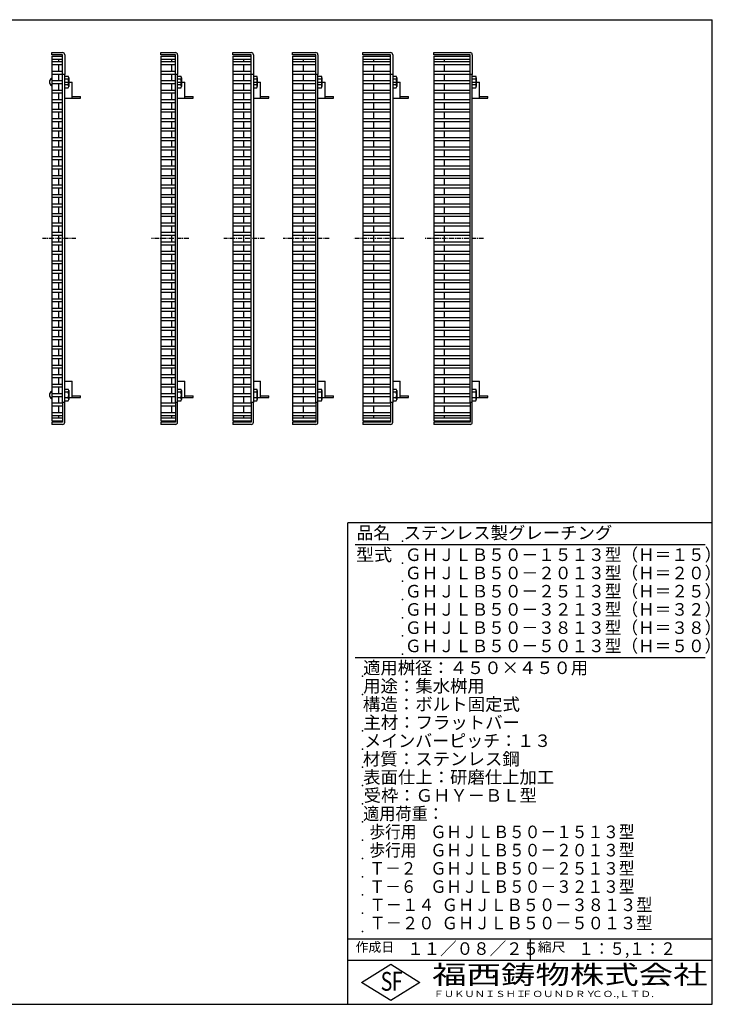
# Model space of a CAD drawing. Extents: x 25 to 1925, y 50 to 1400.
# Drawn here: x 975 to 1925, y 50 to 1400 of the extents above; entities that cross this region are included whole.
import ezdxf

# ---------------------------------------------------------------- set-up
doc = ezdxf.new("R2010")
doc.units = 0
doc.header["$LTSCALE"] = 0.2
doc.linetypes.add('CENTER', pattern=[50.8, 31.75, -6.35, 6.35, -6.35])
doc.layers.add('LAY-10', color=7, linetype='CONTINUOUS')
doc.layers.add('LAY-255', color=7, linetype='CONTINUOUS')
doc.styles.add('EXCADSTD', font='simplex', dxfattribs={"bigfont": 'bigfont'})

msp = doc.modelspace()

# ---------------------------------------------------------------- linework, layer by layer
at = {"layer": 'LAY-10', "color": 7, "linetype": 'CONTINUOUS'}
for p, q in [((1018.89, 1352), (1018.89, 1355)), ((1018.89, 1355), (1033.89, 1355)), ((1033.89, 1352), (1018.89, 1352)), ((1018.89, 1350), (1018.89, 850)), ((1018.89, 1350), (1033.89, 1350)), ((1033.89, 1325), (1033.89, 1352)), ((1036.89, 1352), (1036.89, 1325)), ((1168.56, 1352), (1168.56, 1355)), ((1168.56, 1355), (1188.56, 1355)), ((1188.56, 1352), (1168.56, 1352)), ((1168.56, 1350), (1168.56, 850)), ((1168.56, 1350), (1188.56, 1350)), ((1188.56, 1325), (1188.56, 1352)), ((1191.56, 1352), (1191.56, 1325)), ((1267.49, 1352), (1267.49, 1355)), ((1267.49, 1355), (1292.49, 1355)), ((1292.49, 1352), (1267.49, 1352)), ((1267.49, 1350), (1267.49, 850)), ((1267.49, 1350), (1292.49, 1350)), ((1292.49, 1325), (1292.49, 1352)), ((1295.49, 1352), (1295.49, 1325)), ((1349.16, 1352), (1349.16, 1355)), ((1349.16, 1355), (1381.16, 1355)), ((1381.16, 1352), (1349.16, 1352)), ((1349.16, 1350), (1349.16, 850)), ((1349.16, 1350), (1381.16, 1350)), ((1381.16, 1325), (1381.16, 1352)), ((1384.16, 1352), (1384.16, 1325)), ((1445.79, 1352), (1445.79, 1355)), ((1445.79, 1355), (1483.79, 1355)), ((1483.79, 1352), (1445.79, 1352)), ((1445.79, 1350), (1483.79, 1350)), ((1445.79, 1350), (1445.79, 850)), ((1483.79, 1325), (1483.79, 1352)), ((1486.79, 1352), (1486.79, 1325)), ((1542.83, 1352), (1542.83, 1355)), ((1542.83, 1355), (1592.83, 1355)), ((1592.83, 1352), (1542.83, 1352)), ((1542.83, 1350), (1542.83, 850)), ((1542.83, 1350), (1592.83, 1350)), ((1592.83, 1325), (1592.83, 1352)), ((1595.83, 1352), (1595.83, 1325)), ((1018.89, 1346), (1033.89, 1346)), ((1018.89, 1342.5), (1033.89, 1342.5)), ((1018.89, 1338.5), (1033.89, 1338.5)), ((1028.89, 1342.5), (1028.89, 1346)), ((1028.89, 1329.5), (1028.89, 1338.5)), ((1168.56, 1346), (1188.56, 1346)), ((1168.56, 1342.5), (1188.56, 1342.5)), ((1168.56, 1338.5), (1188.56, 1338.5)), ((1183.56, 1342.5), (1183.56, 1346)), ((1183.56, 1329.5), (1183.56, 1338.5)), ((1267.49, 1346), (1292.49, 1346)), ((1267.49, 1342.5), (1292.49, 1342.5)), ((1267.49, 1338.5), (1292.49, 1338.5)), ((1282.49, 1342.5), (1282.49, 1346)), ((1282.49, 1329.5), (1282.49, 1338.5)), ((1349.16, 1346), (1381.16, 1346)), ((1349.16, 1342.5), (1381.16, 1342.5)), ((1349.16, 1338.5), (1381.16, 1338.5)), ((1364.16, 1342.5), (1364.16, 1346)), ((1364.16, 1329.5), (1364.16, 1338.5)), ((1445.79, 1346), (1483.79, 1346)), ((1445.79, 1342.5), (1483.79, 1342.5)), ((1445.79, 1338.5), (1483.79, 1338.5)), ((1460.79, 1342.5), (1460.79, 1346)), ((1460.79, 1329.5), (1460.79, 1338.5)), ((1542.83, 1346), (1592.83, 1346)), ((1542.83, 1342.5), (1592.83, 1342.5)), ((1542.83, 1338.5), (1592.83, 1338.5)), ((1557.83, 1342.5), (1557.83, 1346)), ((1557.83, 1329.5), (1557.83, 1338.5)), ((1018.89, 1329.5), (1033.89, 1329.5)), ((1018.89, 1325.5), (1033.89, 1325.5)), ((1028.89, 1316.5), (1028.89, 1325.5)), ((1036.89, 1325), (1033.89, 1325)), ((1033.89, 875), (1033.89, 1325)), ((1036.89, 875), (1036.89, 1325)), ((1168.56, 1329.5), (1188.56, 1329.5)), ((1168.56, 1325.5), (1188.56, 1325.5)), ((1183.56, 1316.5), (1183.56, 1325.5)), ((1191.56, 1325), (1188.56, 1325)), ((1188.56, 875), (1188.56, 1325)), ((1191.56, 875), (1191.56, 1325)), ((1267.49, 1329.5), (1292.49, 1329.5)), ((1267.49, 1325.5), (1292.49, 1325.5)), ((1282.49, 1316.5), (1282.49, 1325.5)), ((1295.49, 1325), (1292.49, 1325)), ((1292.49, 875), (1292.49, 1325)), ((1295.49, 1325), (1295.49, 875)), ((1349.16, 1329.5), (1381.16, 1329.5)), ((1349.16, 1325.5), (1381.16, 1325.5)), ((1364.16, 1316.5), (1364.16, 1325.5)), ((1384.16, 1325), (1381.16, 1325)), ((1381.16, 875), (1381.16, 1325)), ((1384.16, 875), (1384.16, 1325)), ((1445.79, 1329.5), (1483.79, 1329.5)), ((1445.79, 1325.5), (1483.79, 1325.5)), ((1460.79, 1316.5), (1460.79, 1325.5)), ((1486.79, 1325), (1483.79, 1325)), ((1483.79, 875), (1483.79, 1325)), ((1486.79, 1325), (1486.79, 875)), ((1542.83, 1329.5), (1592.83, 1329.5)), ((1542.83, 1325.5), (1592.83, 1325.5)), ((1557.83, 1316.5), (1557.83, 1325.5)), ((1595.83, 1325), (1592.83, 1325)), ((1592.83, 875), (1592.83, 1325)), ((1595.83, 875), (1595.83, 1325)), ((1018.89, 1316.5), (1033.89, 1316.5)), ((1018.89, 1312.5), (1033.89, 1312.5)), ((1028.89, 1303.5), (1028.89, 1312.5)), ((1036.89, 1322.47), (1041.61, 1322.47)), ((1041.61, 1318.47), (1036.89, 1318.47)), ((1036.89, 1314.5), (1046.89, 1314.5)), ((1041.61, 1310.47), (1036.89, 1310.47)), ((1042.19, 1320.47), (1042.19, 1308.47)), ((1046.89, 1292.2), (1046.89, 1314.5)), ((1168.56, 1316.5), (1188.56, 1316.5)), ((1168.56, 1312.5), (1188.56, 1312.5)), ((1183.56, 1303.5), (1183.56, 1312.5)), ((1191.56, 1322.47), (1196.27, 1322.47)), ((1196.27, 1318.47), (1191.56, 1318.47)), ((1191.56, 1314.5), (1201.56, 1314.5)), ((1196.27, 1310.47), (1191.56, 1310.47)), ((1196.86, 1320.47), (1196.86, 1308.47)), ((1201.56, 1292.2), (1201.56, 1314.5)), ((1267.49, 1316.5), (1292.49, 1316.5)), ((1267.49, 1312.5), (1292.49, 1312.5)), ((1282.49, 1303.5), (1282.49, 1312.5)), ((1295.49, 1322.47), (1300.21, 1322.47)), ((1300.21, 1318.47), (1295.49, 1318.47)), ((1295.49, 1314.5), (1305.49, 1314.5)), ((1300.21, 1310.47), (1295.49, 1310.47)), ((1300.79, 1320.47), (1300.79, 1308.47)), ((1305.49, 1292.2), (1305.49, 1314.5)), ((1349.16, 1316.5), (1381.16, 1316.5)), ((1349.16, 1312.5), (1381.16, 1312.5)), ((1364.16, 1303.5), (1364.16, 1312.5)), ((1384.16, 1322.47), (1388.87, 1322.47)), ((1388.87, 1318.47), (1384.16, 1318.47)), ((1384.16, 1314.5), (1394.16, 1314.5)), ((1388.87, 1310.47), (1384.16, 1310.47)), ((1389.46, 1320.47), (1389.46, 1308.47)), ((1394.16, 1292.2), (1394.16, 1314.5)), ((1445.79, 1316.5), (1483.79, 1316.5)), ((1445.79, 1312.5), (1483.79, 1312.5)), ((1460.79, 1303.5), (1460.79, 1312.5)), ((1486.79, 1322.47), (1491.51, 1322.47)), ((1491.51, 1318.47), (1486.79, 1318.47)), ((1486.79, 1314.5), (1496.79, 1314.5)), ((1491.51, 1310.47), (1486.79, 1310.47)), ((1492.09, 1320.47), (1492.09, 1308.47)), ((1496.79, 1292.2), (1496.79, 1314.5)), ((1542.83, 1316.5), (1592.83, 1316.5)), ((1542.83, 1312.5), (1592.83, 1312.5)), ((1557.83, 1303.5), (1557.83, 1312.5)), ((1595.83, 1322.47), (1600.55, 1322.47)), ((1600.55, 1318.47), (1595.83, 1318.47)), ((1595.83, 1314.5), (1605.83, 1314.5)), ((1600.55, 1310.47), (1595.83, 1310.47)), ((1601.13, 1320.47), (1601.13, 1308.47)), ((1605.83, 1292.2), (1605.83, 1314.5)), ((1018.89, 1303.5), (1033.89, 1303.5)), ((1018.89, 1299.5), (1033.89, 1299.5)), ((1028.89, 1290.5), (1028.89, 1299.5)), ((1036.89, 1306.47), (1041.61, 1306.47)), ((1168.56, 1303.5), (1188.56, 1303.5)), ((1168.56, 1299.5), (1188.56, 1299.5)), ((1183.56, 1290.5), (1183.56, 1299.5)), ((1191.56, 1306.47), (1196.27, 1306.47)), ((1267.49, 1303.5), (1292.49, 1303.5)), ((1267.49, 1299.5), (1292.49, 1299.5)), ((1282.49, 1290.5), (1282.49, 1299.5)), ((1295.49, 1306.47), (1300.21, 1306.47)), ((1349.16, 1303.5), (1381.16, 1303.5)), ((1349.16, 1299.5), (1381.16, 1299.5)), ((1364.16, 1290.5), (1364.16, 1299.5)), ((1384.16, 1306.47), (1388.87, 1306.47)), ((1445.79, 1303.5), (1483.79, 1303.5)), ((1445.79, 1299.5), (1483.79, 1299.5)), ((1460.79, 1290.5), (1460.79, 1299.5)), ((1486.79, 1306.47), (1491.51, 1306.47)), ((1542.83, 1303.5), (1592.83, 1303.5)), ((1542.83, 1299.5), (1592.83, 1299.5)), ((1557.83, 1290.5), (1557.83, 1299.5)), ((1595.83, 1306.47), (1600.55, 1306.47)), ((1018.89, 1290.5), (1033.89, 1290.5)), ((1018.89, 1286.5), (1033.89, 1286.5)), ((1028.89, 1277.5), (1028.89, 1286.5)), ((1036.89, 1292.2), (1058.29, 1292.2)), ((1046.89, 1294.5), (1058.29, 1294.5)), ((1058.29, 1292.2), (1058.29, 1294.5)), ((1168.56, 1290.5), (1188.56, 1290.5)), ((1168.56, 1286.5), (1188.56, 1286.5)), ((1183.56, 1277.5), (1183.56, 1286.5)), ((1191.56, 1292.2), (1212.96, 1292.2)), ((1201.56, 1294.5), (1212.96, 1294.5)), ((1212.96, 1292.2), (1212.96, 1294.5)), ((1267.49, 1290.5), (1292.49, 1290.5)), ((1267.49, 1286.5), (1292.49, 1286.5)), ((1282.49, 1277.5), (1282.49, 1286.5)), ((1295.49, 1292.2), (1316.89, 1292.2)), ((1305.49, 1294.5), (1316.89, 1294.5)), ((1316.89, 1292.2), (1316.89, 1294.5)), ((1349.16, 1290.5), (1381.16, 1290.5)), ((1349.16, 1286.5), (1381.16, 1286.5)), ((1364.16, 1277.5), (1364.16, 1286.5)), ((1384.16, 1292.2), (1405.56, 1292.2)), ((1394.16, 1294.5), (1405.56, 1294.5)), ((1405.56, 1292.2), (1405.56, 1294.5)), ((1445.79, 1290.5), (1483.79, 1290.5)), ((1445.79, 1286.5), (1483.79, 1286.5)), ((1460.79, 1277.5), (1460.79, 1286.5)), ((1486.79, 1292.2), (1508.19, 1292.2)), ((1496.79, 1294.5), (1508.19, 1294.5)), ((1508.19, 1292.2), (1508.19, 1294.5)), ((1542.83, 1290.5), (1592.83, 1290.5)), ((1542.83, 1286.5), (1592.83, 1286.5)), ((1557.83, 1277.5), (1557.83, 1286.5)), ((1595.83, 1292.2), (1617.23, 1292.2)), ((1605.83, 1294.5), (1617.23, 1294.5)), ((1617.23, 1292.2), (1617.23, 1294.5)), ((1018.89, 1277.5), (1033.89, 1277.5)), ((1018.89, 1273.5), (1033.89, 1273.5)), ((1028.89, 1264.5), (1028.89, 1273.5)), ((1168.56, 1277.5), (1188.56, 1277.5)), ((1168.56, 1273.5), (1188.56, 1273.5)), ((1183.56, 1264.5), (1183.56, 1273.5)), ((1267.49, 1277.5), (1292.49, 1277.5)), ((1267.49, 1273.5), (1292.49, 1273.5)), ((1282.49, 1264.5), (1282.49, 1273.5)), ((1349.16, 1277.5), (1381.16, 1277.5)), ((1349.16, 1273.5), (1381.16, 1273.5)), ((1364.16, 1264.5), (1364.16, 1273.5)), ((1445.79, 1277.5), (1483.79, 1277.5)), ((1445.79, 1273.5), (1483.79, 1273.5)), ((1460.79, 1264.5), (1460.79, 1273.5)), ((1542.83, 1277.5), (1592.83, 1277.5)), ((1542.83, 1273.5), (1592.83, 1273.5)), ((1557.83, 1264.5), (1557.83, 1273.5)), ((1018.89, 1264.5), (1033.89, 1264.5)), ((1018.89, 1260.5), (1033.89, 1260.5)), ((1028.89, 1251.5), (1028.89, 1260.5)), ((1168.56, 1264.5), (1188.56, 1264.5)), ((1168.56, 1260.5), (1188.56, 1260.5)), ((1183.56, 1251.5), (1183.56, 1260.5)), ((1267.49, 1264.5), (1292.49, 1264.5)), ((1267.49, 1260.5), (1292.49, 1260.5)), ((1282.49, 1251.5), (1282.49, 1260.5)), ((1349.16, 1264.5), (1381.16, 1264.5)), ((1349.16, 1260.5), (1381.16, 1260.5)), ((1364.16, 1251.5), (1364.16, 1260.5)), ((1445.79, 1264.5), (1483.79, 1264.5)), ((1445.79, 1260.5), (1483.79, 1260.5)), ((1460.79, 1251.5), (1460.79, 1260.5)), ((1542.83, 1264.5), (1592.83, 1264.5)), ((1542.83, 1260.5), (1592.83, 1260.5)), ((1557.83, 1251.5), (1557.83, 1260.5)), ((1018.89, 1251.5), (1033.89, 1251.5)), ((1018.89, 1247.5), (1033.89, 1247.5)), ((1028.89, 1238.5), (1028.89, 1247.5)), ((1168.56, 1251.5), (1188.56, 1251.5)), ((1168.56, 1247.5), (1188.56, 1247.5)), ((1183.56, 1238.5), (1183.56, 1247.5)), ((1267.49, 1251.5), (1292.49, 1251.5)), ((1267.49, 1247.5), (1292.49, 1247.5)), ((1282.49, 1238.5), (1282.49, 1247.5)), ((1349.16, 1251.5), (1381.16, 1251.5)), ((1349.16, 1247.5), (1381.16, 1247.5)), ((1364.16, 1238.5), (1364.16, 1247.5)), ((1445.79, 1251.5), (1483.79, 1251.5)), ((1445.79, 1247.5), (1483.79, 1247.5)), ((1460.79, 1238.5), (1460.79, 1247.5)), ((1542.83, 1251.5), (1592.83, 1251.5)), ((1542.83, 1247.5), (1592.83, 1247.5)), ((1557.83, 1238.5), (1557.83, 1247.5)), ((1018.89, 1238.5), (1033.89, 1238.5)), ((1018.89, 1234.5), (1033.89, 1234.5)), ((1028.89, 1225.5), (1028.89, 1234.5)), ((1168.56, 1238.5), (1188.56, 1238.5)), ((1168.56, 1234.5), (1188.56, 1234.5)), ((1183.56, 1225.5), (1183.56, 1234.5)), ((1267.49, 1238.5), (1292.49, 1238.5)), ((1267.49, 1234.5), (1292.49, 1234.5)), ((1282.49, 1225.5), (1282.49, 1234.5)), ((1349.16, 1238.5), (1381.16, 1238.5)), ((1349.16, 1234.5), (1381.16, 1234.5)), ((1364.16, 1225.5), (1364.16, 1234.5)), ((1445.79, 1238.5), (1483.79, 1238.5)), ((1445.79, 1234.5), (1483.79, 1234.5)), ((1460.79, 1225.5), (1460.79, 1234.5)), ((1542.83, 1238.5), (1592.83, 1238.5)), ((1542.83, 1234.5), (1592.83, 1234.5)), ((1557.83, 1225.5), (1557.83, 1234.5)), ((1018.89, 1225.5), (1033.89, 1225.5)), ((1018.89, 1221.5), (1033.89, 1221.5)), ((1028.89, 1212.5), (1028.89, 1221.5)), ((1168.56, 1225.5), (1188.56, 1225.5)), ((1168.56, 1221.5), (1188.56, 1221.5)), ((1183.56, 1212.5), (1183.56, 1221.5)), ((1267.49, 1225.5), (1292.49, 1225.5)), ((1267.49, 1221.5), (1292.49, 1221.5)), ((1282.49, 1212.5), (1282.49, 1221.5)), ((1349.16, 1225.5), (1381.16, 1225.5)), ((1349.16, 1221.5), (1381.16, 1221.5)), ((1364.16, 1212.5), (1364.16, 1221.5)), ((1445.79, 1225.5), (1483.79, 1225.5)), ((1445.79, 1221.5), (1483.79, 1221.5)), ((1460.79, 1212.5), (1460.79, 1221.5)), ((1542.83, 1225.5), (1592.83, 1225.5)), ((1542.83, 1221.5), (1592.83, 1221.5)), ((1557.83, 1212.5), (1557.83, 1221.5)), ((1018.89, 1212.5), (1033.89, 1212.5)), ((1018.89, 1208.5), (1033.89, 1208.5)), ((1028.89, 1199.5), (1028.89, 1208.5)), ((1168.56, 1212.5), (1188.56, 1212.5)), ((1168.56, 1208.5), (1188.56, 1208.5)), ((1183.56, 1199.5), (1183.56, 1208.5)), ((1267.49, 1212.5), (1292.49, 1212.5)), ((1267.49, 1208.5), (1292.49, 1208.5)), ((1282.49, 1199.5), (1282.49, 1208.5)), ((1349.16, 1212.5), (1381.16, 1212.5)), ((1349.16, 1208.5), (1381.16, 1208.5)), ((1364.16, 1199.5), (1364.16, 1208.5)), ((1445.79, 1212.5), (1483.79, 1212.5)), ((1445.79, 1208.5), (1483.79, 1208.5)), ((1460.79, 1199.5), (1460.79, 1208.5)), ((1542.83, 1212.5), (1592.83, 1212.5)), ((1542.83, 1208.5), (1592.83, 1208.5)), ((1557.83, 1199.5), (1557.83, 1208.5)), ((1018.89, 1199.5), (1033.89, 1199.5)), ((1018.89, 1195.5), (1033.89, 1195.5)), ((1028.89, 1186.5), (1028.89, 1195.5)), ((1168.56, 1199.5), (1188.56, 1199.5)), ((1168.56, 1195.5), (1188.56, 1195.5)), ((1183.56, 1186.5), (1183.56, 1195.5)), ((1267.49, 1199.5), (1292.49, 1199.5)), ((1267.49, 1195.5), (1292.49, 1195.5)), ((1282.49, 1186.5), (1282.49, 1195.5)), ((1349.16, 1199.5), (1381.16, 1199.5)), ((1349.16, 1195.5), (1381.16, 1195.5)), ((1364.16, 1186.5), (1364.16, 1195.5)), ((1445.79, 1199.5), (1483.79, 1199.5)), ((1445.79, 1195.5), (1483.79, 1195.5)), ((1460.79, 1186.5), (1460.79, 1195.5)), ((1542.83, 1199.5), (1592.83, 1199.5)), ((1542.83, 1195.5), (1592.83, 1195.5)), ((1557.83, 1186.5), (1557.83, 1195.5)), ((1018.89, 1186.5), (1033.89, 1186.5)), ((1018.89, 1182.5), (1033.89, 1182.5)), ((1028.89, 1173.5), (1028.89, 1182.5)), ((1168.56, 1186.5), (1188.56, 1186.5)), ((1168.56, 1182.5), (1188.56, 1182.5)), ((1183.56, 1173.5), (1183.56, 1182.5)), ((1267.49, 1186.5), (1292.49, 1186.5)), ((1267.49, 1182.5), (1292.49, 1182.5)), ((1282.49, 1173.5), (1282.49, 1182.5)), ((1349.16, 1186.5), (1381.16, 1186.5)), ((1349.16, 1182.5), (1381.16, 1182.5)), ((1364.16, 1173.5), (1364.16, 1182.5)), ((1445.79, 1186.5), (1483.79, 1186.5)), ((1445.79, 1182.5), (1483.79, 1182.5)), ((1460.79, 1173.5), (1460.79, 1182.5)), ((1542.83, 1186.5), (1592.83, 1186.5)), ((1542.83, 1182.5), (1592.83, 1182.5)), ((1557.83, 1173.5), (1557.83, 1182.5)), ((1018.89, 1173.5), (1033.89, 1173.5)), ((1018.89, 1169.5), (1033.89, 1169.5)), ((1028.89, 1160.5), (1028.89, 1169.5)), ((1168.56, 1173.5), (1188.56, 1173.5)), ((1168.56, 1169.5), (1188.56, 1169.5)), ((1183.56, 1160.5), (1183.56, 1169.5)), ((1267.49, 1173.5), (1292.49, 1173.5)), ((1267.49, 1169.5), (1292.49, 1169.5)), ((1282.49, 1160.5), (1282.49, 1169.5)), ((1349.16, 1173.5), (1381.16, 1173.5)), ((1349.16, 1169.5), (1381.16, 1169.5)), ((1364.16, 1160.5), (1364.16, 1169.5)), ((1445.79, 1173.5), (1483.79, 1173.5)), ((1445.79, 1169.5), (1483.79, 1169.5)), ((1460.79, 1160.5), (1460.79, 1169.5)), ((1542.83, 1173.5), (1592.83, 1173.5)), ((1542.83, 1169.5), (1592.83, 1169.5)), ((1557.83, 1160.5), (1557.83, 1169.5)), ((1018.89, 1160.5), (1033.89, 1160.5)), ((1018.89, 1156.5), (1033.89, 1156.5)), ((1018.89, 1147.5), (1033.89, 1147.5)), ((1028.89, 1147.5), (1028.89, 1156.5)), ((1168.56, 1160.5), (1188.56, 1160.5)), ((1168.56, 1156.5), (1188.56, 1156.5)), ((1168.56, 1147.5), (1188.56, 1147.5)), ((1183.56, 1147.5), (1183.56, 1156.5)), ((1267.49, 1160.5), (1292.49, 1160.5)), ((1267.49, 1156.5), (1292.49, 1156.5)), ((1267.49, 1147.5), (1292.49, 1147.5)), ((1282.49, 1147.5), (1282.49, 1156.5)), ((1349.16, 1160.5), (1381.16, 1160.5)), ((1349.16, 1156.5), (1381.16, 1156.5)), ((1349.16, 1147.5), (1381.16, 1147.5)), ((1364.16, 1147.5), (1364.16, 1156.5)), ((1445.79, 1160.5), (1483.79, 1160.5)), ((1445.79, 1156.5), (1483.79, 1156.5)), ((1445.79, 1147.5), (1483.79, 1147.5)), ((1460.79, 1147.5), (1460.79, 1156.5)), ((1542.83, 1160.5), (1592.83, 1160.5)), ((1542.83, 1156.5), (1592.83, 1156.5)), ((1542.83, 1147.5), (1592.83, 1147.5)), ((1557.83, 1147.5), (1557.83, 1156.5)), ((1018.89, 1143.5), (1033.89, 1143.5)), ((1018.89, 1134.5), (1033.89, 1134.5)), ((1028.89, 1134.5), (1028.89, 1143.5)), ((1168.56, 1143.5), (1188.56, 1143.5)), ((1168.56, 1134.5), (1188.56, 1134.5)), ((1183.56, 1134.5), (1183.56, 1143.5)), ((1267.49, 1143.5), (1292.49, 1143.5)), ((1267.49, 1134.5), (1292.49, 1134.5)), ((1282.49, 1134.5), (1282.49, 1143.5)), ((1349.16, 1143.5), (1381.16, 1143.5)), ((1349.16, 1134.5), (1381.16, 1134.5)), ((1364.16, 1134.5), (1364.16, 1143.5)), ((1445.79, 1143.5), (1483.79, 1143.5)), ((1445.79, 1134.5), (1483.79, 1134.5)), ((1460.79, 1134.5), (1460.79, 1143.5)), ((1542.83, 1143.5), (1592.83, 1143.5)), ((1542.83, 1134.5), (1592.83, 1134.5)), ((1557.83, 1134.5), (1557.83, 1143.5)), ((1018.89, 1130.5), (1033.89, 1130.5)), ((1018.89, 1121.5), (1033.89, 1121.5)), ((1028.89, 1121.5), (1028.89, 1130.5)), ((1168.56, 1130.5), (1188.56, 1130.5)), ((1168.56, 1121.5), (1188.56, 1121.5)), ((1183.56, 1121.5), (1183.56, 1130.5)), ((1267.49, 1130.5), (1292.49, 1130.5)), ((1267.49, 1121.5), (1292.49, 1121.5)), ((1282.49, 1121.5), (1282.49, 1130.5)), ((1349.16, 1130.5), (1381.16, 1130.5)), ((1349.16, 1121.5), (1381.16, 1121.5)), ((1364.16, 1121.5), (1364.16, 1130.5)), ((1445.79, 1130.5), (1483.79, 1130.5)), ((1445.79, 1121.5), (1483.79, 1121.5)), ((1460.79, 1121.5), (1460.79, 1130.5)), ((1542.83, 1130.5), (1592.83, 1130.5)), ((1542.83, 1121.5), (1592.83, 1121.5)), ((1557.83, 1121.5), (1557.83, 1130.5)), ((1018.89, 1117.5), (1033.89, 1117.5)), ((1018.89, 1108.5), (1033.89, 1108.5)), ((1028.89, 1108.5), (1028.89, 1117.5)), ((1168.56, 1117.5), (1188.56, 1117.5)), ((1168.56, 1108.5), (1188.56, 1108.5)), ((1183.56, 1108.5), (1183.56, 1117.5)), ((1267.49, 1117.5), (1292.49, 1117.5)), ((1267.49, 1108.5), (1292.49, 1108.5)), ((1282.49, 1108.5), (1282.49, 1117.5)), ((1349.16, 1117.5), (1381.16, 1117.5)), ((1349.16, 1108.5), (1381.16, 1108.5)), ((1364.16, 1108.5), (1364.16, 1117.5)), ((1445.79, 1117.5), (1483.79, 1117.5)), ((1445.79, 1108.5), (1483.79, 1108.5)), ((1460.79, 1108.5), (1460.79, 1117.5)), ((1542.83, 1117.5), (1592.83, 1117.5)), ((1542.83, 1108.5), (1592.83, 1108.5)), ((1557.83, 1108.5), (1557.83, 1117.5)), ((1018.89, 1104.5), (1033.89, 1104.5)), ((1018.89, 1095.5), (1033.89, 1095.5)), ((1028.89, 1095.5), (1028.89, 1104.5)), ((1168.56, 1104.5), (1188.56, 1104.5)), ((1168.56, 1095.5), (1188.56, 1095.5)), ((1183.56, 1095.5), (1183.56, 1104.5)), ((1267.49, 1104.5), (1292.49, 1104.5)), ((1267.49, 1095.5), (1292.49, 1095.5)), ((1282.49, 1095.5), (1282.49, 1104.5)), ((1349.16, 1104.5), (1381.16, 1104.5)), ((1349.16, 1095.5), (1381.16, 1095.5)), ((1364.16, 1095.5), (1364.16, 1104.5)), ((1445.79, 1104.5), (1483.79, 1104.5)), ((1445.79, 1095.5), (1483.79, 1095.5)), ((1460.79, 1095.5), (1460.79, 1104.5)), ((1542.83, 1104.5), (1592.83, 1104.5)), ((1542.83, 1095.5), (1592.83, 1095.5)), ((1557.83, 1095.5), (1557.83, 1104.5)), ((1018.89, 1091.5), (1033.89, 1091.5)), ((1018.89, 1082.5), (1033.89, 1082.5)), ((1028.89, 1082.5), (1028.89, 1091.5)), ((1168.56, 1091.5), (1188.56, 1091.5)), ((1168.56, 1082.5), (1188.56, 1082.5)), ((1183.56, 1082.5), (1183.56, 1091.5)), ((1267.49, 1091.5), (1292.49, 1091.5)), ((1267.49, 1082.5), (1292.49, 1082.5)), ((1282.49, 1082.5), (1282.49, 1091.5)), ((1349.16, 1091.5), (1381.16, 1091.5)), ((1349.16, 1082.5), (1381.16, 1082.5)), ((1364.16, 1082.5), (1364.16, 1091.5)), ((1445.79, 1091.5), (1483.79, 1091.5)), ((1445.79, 1082.5), (1483.79, 1082.5)), ((1460.79, 1082.5), (1460.79, 1091.5)), ((1542.83, 1091.5), (1592.83, 1091.5)), ((1542.83, 1082.5), (1592.83, 1082.5)), ((1557.83, 1082.5), (1557.83, 1091.5)), ((1018.89, 1078.5), (1033.89, 1078.5)), ((1018.89, 1069.5), (1033.89, 1069.5)), ((1028.89, 1069.5), (1028.89, 1078.5)), ((1168.56, 1078.5), (1188.56, 1078.5)), ((1168.56, 1069.5), (1188.56, 1069.5)), ((1183.56, 1069.5), (1183.56, 1078.5)), ((1267.49, 1078.5), (1292.49, 1078.5)), ((1267.49, 1069.5), (1292.49, 1069.5)), ((1282.49, 1069.5), (1282.49, 1078.5)), ((1349.16, 1078.5), (1381.16, 1078.5)), ((1349.16, 1069.5), (1381.16, 1069.5)), ((1364.16, 1069.5), (1364.16, 1078.5)), ((1445.79, 1078.5), (1483.79, 1078.5)), ((1445.79, 1069.5), (1483.79, 1069.5)), ((1460.79, 1069.5), (1460.79, 1078.5)), ((1542.83, 1078.5), (1592.83, 1078.5)), ((1542.83, 1069.5), (1592.83, 1069.5)), ((1557.83, 1069.5), (1557.83, 1078.5)), ((1018.89, 1065.5), (1033.89, 1065.5)), ((1018.89, 1056.5), (1033.89, 1056.5)), ((1028.89, 1056.5), (1028.89, 1065.5)), ((1168.56, 1065.5), (1188.56, 1065.5)), ((1168.56, 1056.5), (1188.56, 1056.5)), ((1183.56, 1056.5), (1183.56, 1065.5)), ((1267.49, 1065.5), (1292.49, 1065.5)), ((1267.49, 1056.5), (1292.49, 1056.5)), ((1282.49, 1056.5), (1282.49, 1065.5)), ((1349.16, 1065.5), (1381.16, 1065.5)), ((1349.16, 1056.5), (1381.16, 1056.5)), ((1364.16, 1056.5), (1364.16, 1065.5)), ((1445.79, 1065.5), (1483.79, 1065.5)), ((1445.79, 1056.5), (1483.79, 1056.5)), ((1460.79, 1056.5), (1460.79, 1065.5)), ((1542.83, 1065.5), (1592.83, 1065.5)), ((1542.83, 1056.5), (1592.83, 1056.5)), ((1557.83, 1056.5), (1557.83, 1065.5)), ((1018.89, 1052.5), (1033.89, 1052.5)), ((1018.89, 1043.5), (1033.89, 1043.5)), ((1028.89, 1043.5), (1028.89, 1052.5)), ((1028.89, 1030.5), (1028.89, 1039.5)), ((1168.56, 1052.5), (1188.56, 1052.5)), ((1168.56, 1043.5), (1188.56, 1043.5)), ((1183.56, 1043.5), (1183.56, 1052.5)), ((1183.56, 1030.5), (1183.56, 1039.5)), ((1267.49, 1052.5), (1292.49, 1052.5)), ((1267.49, 1043.5), (1292.49, 1043.5)), ((1282.49, 1043.5), (1282.49, 1052.5)), ((1282.49, 1030.5), (1282.49, 1039.5)), ((1349.16, 1052.5), (1381.16, 1052.5)), ((1349.16, 1043.5), (1381.16, 1043.5)), ((1364.16, 1043.5), (1364.16, 1052.5)), ((1364.16, 1030.5), (1364.16, 1039.5)), ((1445.79, 1052.5), (1483.79, 1052.5)), ((1445.79, 1043.5), (1483.79, 1043.5)), ((1460.79, 1043.5), (1460.79, 1052.5)), ((1460.79, 1030.5), (1460.79, 1039.5)), ((1542.83, 1052.5), (1592.83, 1052.5)), ((1542.83, 1043.5), (1592.83, 1043.5)), ((1557.83, 1043.5), (1557.83, 1052.5)), ((1557.83, 1030.5), (1557.83, 1039.5)), ((1018.89, 1039.5), (1033.89, 1039.5)), ((1018.89, 1030.5), (1033.89, 1030.5)), ((1018.89, 1026.5), (1033.89, 1026.5)), ((1028.89, 1017.5), (1028.89, 1026.5)), ((1168.56, 1039.5), (1188.56, 1039.5)), ((1168.56, 1030.5), (1188.56, 1030.5)), ((1168.56, 1026.5), (1188.56, 1026.5)), ((1183.56, 1017.5), (1183.56, 1026.5)), ((1267.49, 1039.5), (1292.49, 1039.5)), ((1267.49, 1030.5), (1292.49, 1030.5)), ((1267.49, 1026.5), (1292.49, 1026.5)), ((1282.49, 1017.5), (1282.49, 1026.5)), ((1349.16, 1039.5), (1381.16, 1039.5)), ((1349.16, 1030.5), (1381.16, 1030.5)), ((1349.16, 1026.5), (1381.16, 1026.5)), ((1364.16, 1017.5), (1364.16, 1026.5)), ((1445.79, 1039.5), (1483.79, 1039.5)), ((1445.79, 1030.5), (1483.79, 1030.5)), ((1445.79, 1026.5), (1483.79, 1026.5)), ((1460.79, 1017.5), (1460.79, 1026.5)), ((1542.83, 1039.5), (1592.83, 1039.5)), ((1542.83, 1030.5), (1592.83, 1030.5)), ((1542.83, 1026.5), (1592.83, 1026.5)), ((1557.83, 1017.5), (1557.83, 1026.5)), ((1018.89, 1017.5), (1033.89, 1017.5)), ((1018.89, 1013.5), (1033.89, 1013.5)), ((1028.89, 1004.5), (1028.89, 1013.5)), ((1168.56, 1017.5), (1188.56, 1017.5)), ((1168.56, 1013.5), (1188.56, 1013.5)), ((1183.56, 1004.5), (1183.56, 1013.5)), ((1267.49, 1017.5), (1292.49, 1017.5)), ((1267.49, 1013.5), (1292.49, 1013.5)), ((1282.49, 1004.5), (1282.49, 1013.5)), ((1349.16, 1017.5), (1381.16, 1017.5)), ((1349.16, 1013.5), (1381.16, 1013.5)), ((1364.16, 1004.5), (1364.16, 1013.5)), ((1445.79, 1017.5), (1483.79, 1017.5)), ((1445.79, 1013.5), (1483.79, 1013.5)), ((1460.79, 1004.5), (1460.79, 1013.5)), ((1542.83, 1017.5), (1592.83, 1017.5)), ((1542.83, 1013.5), (1592.83, 1013.5)), ((1557.83, 1004.5), (1557.83, 1013.5)), ((1018.89, 1004.5), (1033.89, 1004.5)), ((1018.89, 1000.5), (1033.89, 1000.5)), ((1028.89, 991.5), (1028.89, 1000.5)), ((1168.56, 1004.5), (1188.56, 1004.5)), ((1168.56, 1000.5), (1188.56, 1000.5)), ((1183.56, 991.5), (1183.56, 1000.5)), ((1267.49, 1004.5), (1292.49, 1004.5)), ((1267.49, 1000.5), (1292.49, 1000.5)), ((1282.49, 991.5), (1282.49, 1000.5)), ((1349.16, 1004.5), (1381.16, 1004.5)), ((1349.16, 1000.5), (1381.16, 1000.5)), ((1364.16, 991.5), (1364.16, 1000.5)), ((1445.79, 1004.5), (1483.79, 1004.5)), ((1445.79, 1000.5), (1483.79, 1000.5)), ((1460.79, 991.5), (1460.79, 1000.5)), ((1542.83, 1004.5), (1592.83, 1004.5)), ((1542.83, 1000.5), (1592.83, 1000.5)), ((1557.83, 991.5), (1557.83, 1000.5)), ((1018.89, 991.5), (1033.89, 991.5)), ((1018.89, 987.5), (1033.89, 987.5)), ((1028.89, 978.5), (1028.89, 987.5)), ((1168.56, 991.5), (1188.56, 991.5)), ((1168.56, 987.5), (1188.56, 987.5)), ((1183.56, 978.5), (1183.56, 987.5)), ((1267.49, 991.5), (1292.49, 991.5)), ((1267.49, 987.5), (1292.49, 987.5)), ((1282.49, 978.5), (1282.49, 987.5)), ((1349.16, 991.5), (1381.16, 991.5)), ((1349.16, 987.5), (1381.16, 987.5)), ((1364.16, 978.5), (1364.16, 987.5)), ((1445.79, 991.5), (1483.79, 991.5)), ((1445.79, 987.5), (1483.79, 987.5)), ((1460.79, 978.5), (1460.79, 987.5)), ((1542.83, 991.5), (1592.83, 991.5)), ((1542.83, 987.5), (1592.83, 987.5)), ((1557.83, 978.5), (1557.83, 987.5)), ((1018.89, 978.5), (1033.89, 978.5)), ((1018.89, 974.5), (1033.89, 974.5)), ((1028.89, 965.5), (1028.89, 974.5)), ((1168.56, 978.5), (1188.56, 978.5)), ((1168.56, 974.5), (1188.56, 974.5)), ((1183.56, 965.5), (1183.56, 974.5)), ((1267.49, 978.5), (1292.49, 978.5)), ((1267.49, 974.5), (1292.49, 974.5)), ((1282.49, 965.5), (1282.49, 974.5)), ((1349.16, 978.5), (1381.16, 978.5)), ((1349.16, 974.5), (1381.16, 974.5)), ((1364.16, 965.5), (1364.16, 974.5)), ((1445.79, 978.5), (1483.79, 978.5)), ((1445.79, 974.5), (1483.79, 974.5)), ((1460.79, 965.5), (1460.79, 974.5)), ((1542.83, 978.5), (1592.83, 978.5)), ((1542.83, 974.5), (1592.83, 974.5)), ((1557.83, 965.5), (1557.83, 974.5)), ((1018.89, 965.5), (1033.89, 965.5)), ((1018.89, 961.5), (1033.89, 961.5)), ((1028.89, 952.5), (1028.89, 961.5)), ((1168.56, 965.5), (1188.56, 965.5)), ((1168.56, 961.5), (1188.56, 961.5)), ((1183.56, 952.5), (1183.56, 961.5)), ((1267.49, 965.5), (1292.49, 965.5)), ((1267.49, 961.5), (1292.49, 961.5)), ((1282.49, 952.5), (1282.49, 961.5)), ((1349.16, 965.5), (1381.16, 965.5)), ((1349.16, 961.5), (1381.16, 961.5)), ((1364.16, 952.5), (1364.16, 961.5)), ((1445.79, 965.5), (1483.79, 965.5)), ((1445.79, 961.5), (1483.79, 961.5)), ((1460.79, 952.5), (1460.79, 961.5)), ((1542.83, 965.5), (1592.83, 965.5)), ((1542.83, 961.5), (1592.83, 961.5)), ((1557.83, 952.5), (1557.83, 961.5)), ((1018.89, 952.5), (1033.89, 952.5)), ((1018.89, 948.5), (1033.89, 948.5)), ((1028.89, 939.5), (1028.89, 948.5)), ((1168.56, 952.5), (1188.56, 952.5)), ((1168.56, 948.5), (1188.56, 948.5)), ((1183.56, 939.5), (1183.56, 948.5)), ((1267.49, 952.5), (1292.49, 952.5)), ((1267.49, 948.5), (1292.49, 948.5)), ((1282.49, 939.5), (1282.49, 948.5)), ((1349.16, 952.5), (1381.16, 952.5)), ((1349.16, 948.5), (1381.16, 948.5)), ((1364.16, 939.5), (1364.16, 948.5)), ((1445.79, 952.5), (1483.79, 952.5)), ((1445.79, 948.5), (1483.79, 948.5)), ((1460.79, 939.5), (1460.79, 948.5)), ((1542.83, 952.5), (1592.83, 952.5)), ((1542.83, 948.5), (1592.83, 948.5)), ((1557.83, 939.5), (1557.83, 948.5)), ((1018.89, 939.5), (1033.89, 939.5)), ((1018.89, 935.5), (1033.89, 935.5)), ((1028.89, 926.5), (1028.89, 935.5)), ((1168.56, 939.5), (1188.56, 939.5)), ((1168.56, 935.5), (1188.56, 935.5)), ((1183.56, 926.5), (1183.56, 935.5)), ((1267.49, 939.5), (1292.49, 939.5)), ((1267.49, 935.5), (1292.49, 935.5)), ((1282.49, 926.5), (1282.49, 935.5)), ((1349.16, 939.5), (1381.16, 939.5)), ((1349.16, 935.5), (1381.16, 935.5)), ((1364.16, 926.5), (1364.16, 935.5)), ((1445.79, 939.5), (1483.79, 939.5)), ((1445.79, 935.5), (1483.79, 935.5)), ((1460.79, 926.5), (1460.79, 935.5)), ((1542.83, 939.5), (1592.83, 939.5)), ((1542.83, 935.5), (1592.83, 935.5)), ((1557.83, 926.5), (1557.83, 935.5)), ((1018.89, 926.5), (1033.89, 926.5)), ((1018.89, 922.5), (1033.89, 922.5)), ((1028.89, 913.5), (1028.89, 922.5)), ((1168.56, 926.5), (1188.56, 926.5)), ((1168.56, 922.5), (1188.56, 922.5)), ((1183.56, 913.5), (1183.56, 922.5)), ((1267.49, 926.5), (1292.49, 926.5)), ((1267.49, 922.5), (1292.49, 922.5)), ((1282.49, 913.5), (1282.49, 922.5)), ((1349.16, 926.5), (1381.16, 926.5)), ((1349.16, 922.5), (1381.16, 922.5)), ((1364.16, 913.5), (1364.16, 922.5)), ((1445.79, 926.5), (1483.79, 926.5)), ((1445.79, 922.5), (1483.79, 922.5)), ((1460.79, 913.5), (1460.79, 922.5)), ((1542.83, 926.5), (1592.83, 926.5)), ((1542.83, 922.5), (1592.83, 922.5)), ((1557.83, 913.5), (1557.83, 922.5)), ((1018.89, 913.5), (1033.89, 913.5)), ((1018.89, 909.5), (1033.89, 909.5)), ((1028.89, 900.5), (1028.89, 909.5)), ((1168.56, 913.5), (1188.56, 913.5)), ((1168.56, 909.5), (1188.56, 909.5)), ((1183.56, 900.5), (1183.56, 909.5)), ((1267.49, 913.5), (1292.49, 913.5)), ((1267.49, 909.5), (1292.49, 909.5)), ((1282.49, 900.5), (1282.49, 909.5)), ((1349.16, 913.5), (1381.16, 913.5)), ((1349.16, 909.5), (1381.16, 909.5)), ((1364.16, 900.5), (1364.16, 909.5)), ((1445.79, 913.5), (1483.79, 913.5)), ((1445.79, 909.5), (1483.79, 909.5)), ((1460.79, 900.5), (1460.79, 909.5)), ((1542.83, 913.5), (1592.83, 913.5)), ((1542.83, 909.5), (1592.83, 909.5)), ((1557.83, 900.5), (1557.83, 909.5)), ((1018.89, 900.5), (1033.89, 900.5)), ((1018.89, 896.5), (1033.89, 896.5)), ((1028.89, 887.5), (1028.89, 896.5)), ((1036.89, 904.5), (1046.89, 904.5)), ((1036.89, 893.47), (1041.61, 893.47)), ((1042.19, 891.47), (1042.19, 879.47)), ((1046.89, 882.2), (1046.89, 904.5)), ((1168.56, 900.5), (1188.56, 900.5)), ((1168.56, 896.5), (1188.56, 896.5)), ((1183.56, 887.5), (1183.56, 896.5)), ((1191.56, 904.5), (1201.56, 904.5)), ((1191.56, 893.47), (1196.27, 893.47)), ((1196.86, 891.47), (1196.86, 879.47)), ((1201.56, 882.2), (1201.56, 904.5)), ((1267.49, 900.5), (1292.49, 900.5)), ((1267.49, 896.5), (1292.49, 896.5)), ((1282.49, 887.5), (1282.49, 896.5)), ((1295.49, 904.5), (1305.49, 904.5)), ((1295.49, 893.47), (1300.21, 893.47)), ((1300.79, 891.47), (1300.79, 879.47)), ((1305.49, 882.2), (1305.49, 904.5)), ((1349.16, 900.5), (1381.16, 900.5)), ((1349.16, 896.5), (1381.16, 896.5)), ((1364.16, 887.5), (1364.16, 896.5)), ((1384.16, 904.5), (1394.16, 904.5)), ((1384.16, 893.47), (1388.87, 893.47)), ((1389.46, 891.47), (1389.46, 879.47)), ((1394.16, 882.2), (1394.16, 904.5)), ((1445.79, 900.5), (1483.79, 900.5)), ((1445.79, 896.5), (1483.79, 896.5)), ((1460.79, 887.5), (1460.79, 896.5)), ((1486.79, 904.5), (1496.79, 904.5)), ((1486.79, 893.47), (1491.51, 893.47)), ((1492.09, 891.47), (1492.09, 879.47)), ((1496.79, 882.2), (1496.79, 904.5)), ((1542.83, 900.5), (1592.83, 900.5)), ((1542.83, 896.5), (1592.83, 896.5)), ((1557.83, 887.5), (1557.83, 896.5)), ((1595.83, 904.5), (1605.83, 904.5)), ((1595.83, 893.47), (1600.55, 893.47)), ((1601.13, 891.47), (1601.13, 879.47)), ((1605.83, 882.2), (1605.83, 904.5)), ((1018.89, 887.5), (1033.89, 887.5)), ((1018.89, 883.5), (1033.89, 883.5)), ((1028.89, 874.5), (1028.89, 883.5)), ((1041.61, 889.47), (1036.89, 889.47)), ((1036.89, 882.2), (1058.29, 882.2)), ((1041.61, 881.47), (1036.89, 881.47)), ((1046.89, 884.5), (1058.29, 884.5)), ((1058.29, 882.2), (1058.29, 884.5)), ((1168.56, 887.5), (1188.56, 887.5)), ((1168.56, 883.5), (1188.56, 883.5)), ((1183.56, 874.5), (1183.56, 883.5)), ((1196.27, 889.47), (1191.56, 889.47)), ((1191.56, 882.2), (1212.96, 882.2)), ((1196.27, 881.47), (1191.56, 881.47)), ((1201.56, 884.5), (1212.96, 884.5)), ((1212.96, 882.2), (1212.96, 884.5)), ((1267.49, 887.5), (1292.49, 887.5)), ((1267.49, 883.5), (1292.49, 883.5)), ((1282.49, 874.5), (1282.49, 883.5)), ((1300.21, 889.47), (1295.49, 889.47)), ((1295.49, 882.2), (1316.89, 882.2)), ((1300.21, 881.47), (1295.49, 881.47)), ((1305.49, 884.5), (1316.89, 884.5)), ((1316.89, 882.2), (1316.89, 884.5)), ((1349.16, 887.5), (1381.16, 887.5)), ((1349.16, 883.5), (1381.16, 883.5)), ((1364.16, 874.5), (1364.16, 883.5)), ((1388.87, 889.47), (1384.16, 889.47)), ((1384.16, 882.2), (1405.56, 882.2)), ((1388.87, 881.47), (1384.16, 881.47)), ((1394.16, 884.5), (1405.56, 884.5)), ((1405.56, 882.2), (1405.56, 884.5)), ((1445.79, 887.5), (1483.79, 887.5)), ((1445.79, 883.5), (1483.79, 883.5)), ((1460.79, 874.5), (1460.79, 883.5)), ((1491.51, 889.47), (1486.79, 889.47)), ((1486.79, 882.2), (1508.19, 882.2)), ((1491.51, 881.47), (1486.79, 881.47)), ((1496.79, 884.5), (1508.19, 884.5)), ((1508.19, 882.2), (1508.19, 884.5)), ((1542.83, 887.5), (1592.83, 887.5)), ((1542.83, 883.5), (1592.83, 883.5)), ((1557.83, 874.5), (1557.83, 883.5)), ((1600.55, 889.47), (1595.83, 889.47)), ((1595.83, 882.2), (1617.23, 882.2)), ((1600.55, 881.47), (1595.83, 881.47)), ((1605.83, 884.5), (1617.23, 884.5)), ((1617.23, 882.2), (1617.23, 884.5)), ((1018.89, 874.5), (1033.89, 874.5)), ((1018.89, 870.5), (1033.89, 870.5)), ((1028.89, 861.5), (1028.89, 870.5)), ((1036.89, 875), (1033.89, 875)), ((1033.89, 875), (1033.89, 848)), ((1036.89, 877.47), (1041.61, 877.47)), ((1036.89, 848), (1036.89, 875)), ((1168.56, 874.5), (1188.56, 874.5)), ((1168.56, 870.5), (1188.56, 870.5)), ((1183.56, 861.5), (1183.56, 870.5)), ((1191.56, 875), (1188.56, 875)), ((1188.56, 875), (1188.56, 848)), ((1191.56, 877.47), (1196.27, 877.47)), ((1191.56, 848), (1191.56, 875)), ((1267.49, 874.5), (1292.49, 874.5)), ((1267.49, 870.5), (1292.49, 870.5)), ((1282.49, 861.5), (1282.49, 870.5)), ((1295.49, 875), (1292.49, 875)), ((1292.49, 875), (1292.49, 848)), ((1295.49, 877.47), (1300.21, 877.47)), ((1295.49, 848), (1295.49, 875)), ((1349.16, 874.5), (1381.16, 874.5)), ((1349.16, 870.5), (1381.16, 870.5)), ((1364.16, 861.5), (1364.16, 870.5)), ((1384.16, 875), (1381.16, 875)), ((1381.16, 875), (1381.16, 848)), ((1384.16, 877.47), (1388.87, 877.47)), ((1384.16, 848), (1384.16, 875)), ((1445.79, 874.5), (1483.79, 874.5)), ((1445.79, 870.5), (1483.79, 870.5)), ((1460.79, 861.5), (1460.79, 870.5)), ((1486.79, 875), (1483.79, 875)), ((1483.79, 875), (1483.79, 848)), ((1486.79, 877.47), (1491.51, 877.47)), ((1486.79, 848), (1486.79, 875)), ((1542.83, 874.5), (1592.83, 874.5)), ((1542.83, 870.5), (1592.83, 870.5)), ((1557.83, 861.5), (1557.83, 870.5)), ((1595.83, 875), (1592.83, 875)), ((1592.83, 875), (1592.83, 848)), ((1595.83, 877.47), (1600.55, 877.47)), ((1595.83, 848), (1595.83, 875)), ((1018.89, 861.5), (1033.89, 861.5)), ((1018.89, 857.5), (1033.89, 857.5)), ((1018.89, 854), (1033.89, 854)), ((1028.89, 854), (1028.89, 857.5)), ((1168.56, 861.5), (1188.56, 861.5)), ((1168.56, 857.5), (1188.56, 857.5)), ((1168.56, 854), (1188.56, 854)), ((1183.56, 854), (1183.56, 857.5)), ((1267.49, 861.5), (1292.49, 861.5)), ((1267.49, 857.5), (1292.49, 857.5)), ((1267.49, 854), (1292.49, 854)), ((1282.49, 854), (1282.49, 857.5)), ((1349.16, 861.5), (1381.16, 861.5)), ((1349.16, 857.5), (1381.16, 857.5)), ((1349.16, 854), (1381.16, 854)), ((1364.16, 854), (1364.16, 857.5)), ((1445.79, 861.5), (1483.79, 861.5)), ((1445.79, 857.5), (1483.79, 857.5)), ((1445.79, 854), (1483.79, 854)), ((1460.79, 854), (1460.79, 857.5)), ((1542.83, 861.5), (1592.83, 861.5)), ((1542.83, 857.5), (1592.83, 857.5)), ((1542.83, 854), (1592.83, 854)), ((1557.83, 854), (1557.83, 857.5)), ((1018.89, 850), (1033.89, 850)), ((1018.89, 848), (1018.89, 845)), ((1033.89, 848), (1018.89, 848)), ((1033.89, 845), (1018.89, 845)), ((1168.56, 850), (1188.56, 850)), ((1168.56, 848), (1168.56, 845)), ((1188.56, 848), (1168.56, 848)), ((1188.56, 845), (1168.56, 845)), ((1267.49, 850), (1292.49, 850)), ((1267.49, 848), (1267.49, 845)), ((1292.49, 848), (1267.49, 848)), ((1292.49, 845), (1267.49, 845)), ((1349.16, 850), (1381.16, 850)), ((1349.16, 848), (1349.16, 845)), ((1381.16, 848), (1349.16, 848)), ((1381.16, 845), (1349.16, 845)), ((1445.79, 850), (1483.79, 850)), ((1445.79, 848), (1445.79, 845)), ((1483.79, 848), (1445.79, 848)), ((1483.79, 845), (1445.79, 845)), ((1542.83, 850), (1592.83, 850)), ((1542.83, 848), (1542.83, 845)), ((1592.83, 848), (1542.83, 848)), ((1592.83, 845), (1542.83, 845))]:
    msp.add_line(p, q, dxfattribs=at)
at = {"layer": 'LAY-10', "color": 2, "linetype": 'CENTER'}
for p, q in [((1052.23, 1100), (1006.23, 1100)), ((1206.89, 1100), (1155.89, 1100)), ((1310.82, 1100), (1254.82, 1100)), ((1399.49, 1100), (1336.49, 1100)), ((1502.12, 1100), (1433.12, 1100)), ((1611.16, 1100), (1530.16, 1100))]:
    msp.add_line(p, q, dxfattribs=at)
at = {"layer": 'LAY-10', "color": 7, "linetype": 'CONTINUOUS'}
for centre, radius, start, end in [((1033.89, 1352), 3, 0, 90), ((1188.56, 1352), 3, 0, 90), ((1292.49, 1352), 3, 0, 90), ((1381.16, 1352), 3, 0, 90), ((1483.79, 1352), 3, 0, 90), ((1592.83, 1352), 3, 0, 90), ((1021.55, 1314.5), 5.76, 117.47474, 242.52526), ((1038.47, 1320.47), 3.72, 327.49719, 32.50281), ((1028.18, 1314.47), 14.01, 343.41506, 16.58494), ((1038.47, 1308.47), 3.72, 327.49719, 32.50281), ((1193.13, 1320.47), 3.72, 327.49719, 32.50281), ((1182.84, 1314.47), 14.01, 343.41506, 16.58494), ((1193.13, 1308.47), 3.72, 327.49719, 32.50281), ((1297.07, 1320.47), 3.72, 327.49719, 32.50281), ((1286.78, 1314.47), 14.01, 343.41506, 16.58494), ((1297.07, 1308.47), 3.72, 327.49719, 32.50281), ((1385.73, 1320.47), 3.72, 327.49719, 32.50281), ((1375.44, 1314.47), 14.01, 343.41506, 16.58494), ((1385.73, 1308.47), 3.72, 327.49719, 32.50281), ((1488.37, 1320.47), 3.72, 327.49719, 32.50281), ((1478.08, 1314.47), 14.01, 343.41506, 16.58494), ((1488.37, 1308.47), 3.72, 327.49719, 32.50281), ((1597.41, 1320.47), 3.72, 327.49719, 32.50281), ((1587.11, 1314.47), 14.01, 343.41506, 16.58494), ((1597.41, 1308.47), 3.72, 327.49719, 32.50281), ((1038.47, 891.47), 3.72, 327.49719, 32.50281), ((1193.13, 891.47), 3.72, 327.49719, 32.50281), ((1297.07, 891.47), 3.72, 327.49719, 32.50281), ((1385.73, 891.47), 3.72, 327.49719, 32.50281), ((1488.37, 891.47), 3.72, 327.49719, 32.50281), ((1597.41, 891.47), 3.72, 327.49719, 32.50281), ((1021.55, 885.5), 5.76, 117.47474, 242.52526), ((1028.18, 885.47), 14.01, 343.41506, 16.58494), ((1038.47, 879.47), 3.72, 327.49719, 32.50281), ((1182.84, 885.47), 14.01, 343.41506, 16.58494), ((1193.13, 879.47), 3.72, 327.49719, 32.50281), ((1286.78, 885.47), 14.01, 343.41506, 16.58494), ((1297.07, 879.47), 3.72, 327.49719, 32.50281), ((1375.44, 885.47), 14.01, 343.41506, 16.58494), ((1385.73, 879.47), 3.72, 327.49719, 32.50281), ((1478.08, 885.47), 14.01, 343.41506, 16.58494), ((1488.37, 879.47), 3.72, 327.49719, 32.50281), ((1587.11, 885.47), 14.01, 343.41506, 16.58494), ((1597.41, 879.47), 3.72, 327.49719, 32.50281), ((1033.89, 848), 3, 270, 0), ((1188.56, 848), 3, 270, 0), ((1292.49, 848), 3, 270, 0), ((1381.16, 848), 3, 270, 0), ((1483.79, 848), 3, 270, 0), ((1592.83, 848), 3, 270, 0)]:
    msp.add_arc(centre, radius, start, end, dxfattribs=at)
at = {"layer": 'LAY-255', "color": 7, "linetype": 'CONTINUOUS'}
for p, q in [((25, 1400), (1925, 1400)), ((1925, 50), (1925, 1400)), ((1425, 50), (1425, 710)), ((1925, 710), (1425, 710)), ((1915, 680), (1435, 680)), ((1915, 525), (1435, 525)), ((1425, 140), (1925, 140)), ((1675, 140), (1675, 110)), ((1925, 110), (1425, 110)), ((1444, 80), (1484, 105)), ((1484, 105), (1524, 80)), ((1484, 55), (1444, 80)), ((1524, 80), (1484, 55)), ((25, 50), (1925, 50))]:
    msp.add_line(p, q, dxfattribs=at)
for p in [(1500, 685), (1500, 655), (1500, 630), (1500, 605), (1500, 580), (1500, 555), (1500, 530), (1445, 500), (1445, 475), (1445, 425), (1445, 400), (1445, 375), (1445, 350), (1445, 325), (1445, 300), (1445, 275), (1445, 250), (1445, 225), (1445, 200), (1445, 175), (1445, 150)]:
    msp.add_point(p, dxfattribs=at)

# ---------------------------------------------------------------- texts
at = {"layer": 'LAY-255', "color": 7, "linetype": 'CONTINUOUS', "style": 'EXCADSTD'}
for s, height, width, p in [('品名', 17.188, 0.978839, (1437.11, 687.81)), ('ステンレス製グレーチング', 17.1875, 1.017531, (1501.56, 687.81)), ('型式', 17.188, 1.056348, (1436.33, 657.81)), ('ＧＨＪＬＢ５０－１５１３型（Ｈ＝１５）', 17.1875, 0.973885, (1503.44, 657.81)), ('ＧＨＪＬＢ５０－２０１３型（Ｈ＝２０）', 17.1875, 0.973885, (1503.44, 632.81)), ('ＧＨＪＬＢ５０－２５１３型（Ｈ＝２５）', 17.1875, 0.973885, (1503.44, 607.81)), ('ＧＨＪＬＢ５０－３２１３型（Ｈ＝３２）', 17.1875, 0.973885, (1503.44, 582.81)), ('ＧＨＪＬＢ５０－３８１３型（Ｈ＝３８）', 17.1875, 0.973885, (1503.44, 557.81)), ('ＧＨＪＬＢ５０－５０１３型（Ｈ＝５０）', 17.1875, 0.973885, (1503.44, 532.81)), ('適用桝径：４５０×４５０用', 17.1875, 1.012462, (1446.02, 502.81)), ('用途：集水桝用', 17.188, 1.015361, (1446.17, 477.81)), ('構造：ボルト固定式', 17.188, 1.02128, (1445.7, 452.81)), ('主材：フラットバー', 17.188, 1.016795, (1446.56, 427.81)), ('メインバーピッチ：１３', 17.1875, 0.993587, (1447.66, 402.81)), ('材質：ステンレス鋼', 17.188, 1.019934, (1445.7, 377.81)), ('表面仕上：研磨仕上加工', 17.1875, 1.01587, (1446.17, 352.81)), ('受枠：ＧＨＹ－ＢＬ型', 17.188, 1.013466, (1446.88, 327.81)), ('適用荷重：', 17.188, 0.945157, (1446.02, 302.81)), ('  歩行用    ＧＨＪＬＢ５０－１５１３型', 17.1875, 0.918039, (1445, 277.81)), ('  歩行用    ＧＨＪＬＢ５０－２０１３型', 17.1875, 0.918039, (1445, 252.81)), ('  Ｔ－２    ＧＨＪＬＢ５０－２５１３型', 17.1875, 0.918039, (1445, 227.81)), ('  Ｔ－６    ＧＨＪＬＢ５０－３２１３型', 17.1875, 0.918039, (1445, 202.81)), ('  Ｔ－１４  ＧＨＪＬＢ５０－３８１３型', 17.1875, 0.948471, (1445, 177.81)), ('  Ｔ－２０  ＧＨＪＬＢ５０－５０１３型', 17.1875, 0.948471, (1445, 152.81)), ('作成日', 12.891, 1.00063, (1435.76, 122.11)), ('１１／０８／２５', 17.188, 0.965298, (1506.41, 117.81)), ('縮尺', 12.891, 1.080709, (1685.53, 122.11)), ('１：５,１：２', 17.188, 0.906968, (1741.41, 117.81)), ('S', 25.78, 0.758268, (1470.17, 68.59)), ('F', 25.78, 0.744095, (1485.52, 68.75)), ('福西鋳物株式会社', 25.781, 1.342692, (1540.69, 77.72)), ('ＦＵＫＵＮＩＳＨＩ', 8.594, 1.204799, (1542.55, 59.91)), ('ＦＯＵＮＤＲＹ', 8.594, 1.243253, (1663.6, 59.91)), ('ＣＯ.,ＬＴＤ.', 8.594, 1.243831, (1759.97, 59.91))]:
    msp.add_text(s, height=height, dxfattribs=dict(at, width=width)).set_placement(p)

doc.saveas('drawing.dxf')
